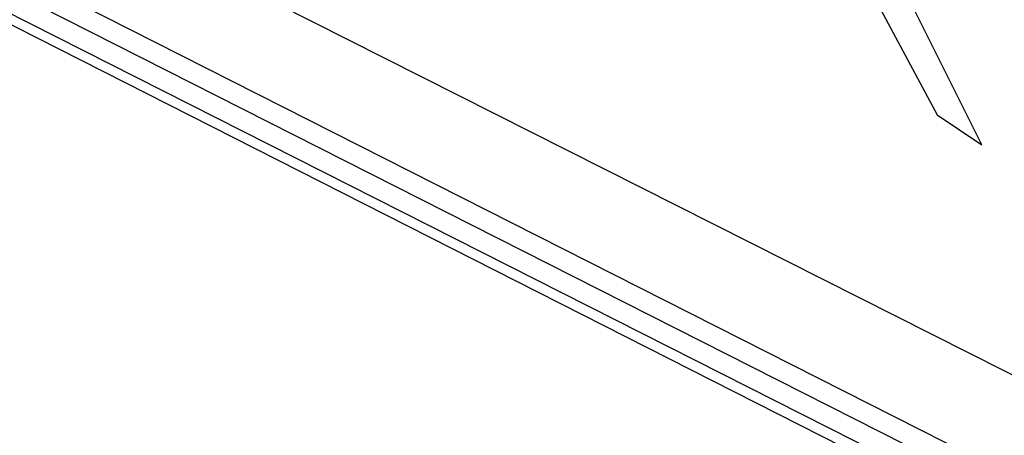
# Model space of a CAD drawing. Units: inches. Extents: x 1.9 to 19.8, y 0 to 29.7.
# Drawn here: x 8 to 8.3, y 16.9 to 17 of the extents above; entities that cross this region are included whole.
import ezdxf

# ---------------------------------------------------------------- set-up
doc = ezdxf.new("R2010")
doc.units = ezdxf.units.IN
doc.header["$MEASUREMENT"] = 0
doc.layers.add('ML-2170 KONVANSİYONEL BEAM ( IŞIN  ) DEDEKTÖRÜ', color=7, linetype='Continuous')

# ---------------------------------------------------------------- blocks, each defined once
blk = doc.blocks.new('block 3121')
at = {"layer": 'ML-2170 KONVANSİYONEL BEAM ( IŞIN  ) DEDEKTÖRÜ', "color": 7, "lineweight": 25, "true_color": 0xffffff}
blk.add_lwpolyline([(8.61309, 16.72819), (7.46501, 17.31027)], dxfattribs=at)
blk = doc.blocks.new('block 3122')
at = {"layer": 'ML-2170 KONVANSİYONEL BEAM ( IŞIN  ) DEDEKTÖRÜ', "color": 7, "lineweight": 25, "true_color": 0xffffff}
blk.add_lwpolyline([(7.46177, 17.30705), (8.60985, 16.72498)], dxfattribs=at)
blk = doc.blocks.new('block 3123')
at = {"layer": 'ML-2170 KONVANSİYONEL BEAM ( IŞIN  ) DEDEKTÖRÜ', "color": 7, "lineweight": 25, "true_color": 0xffffff}
blk.add_lwpolyline([(8.63882, 16.70568), (7.43928, 17.31349)], dxfattribs=at)
blk = doc.blocks.new('block 3158')
at = {"layer": 'ML-2170 KONVANSİYONEL BEAM ( IŞIN  ) DEDEKTÖRÜ', "color": 7, "lineweight": 25, "true_color": 0xffffff}
blk.add_lwpolyline([(8.61953, 16.74748), (7.98277, 17.06908), (7.48106, 17.32314)], dxfattribs=at)
blk = doc.blocks.new('block 3159')
at = {"layer": 'ML-2170 KONVANSİYONEL BEAM ( IŞIN  ) DEDEKTÖRÜ', "color": 7, "lineweight": 25, "true_color": 0xffffff}
blk.add_lwpolyline([(8.64523, 16.69925), (7.44892, 17.30705)], dxfattribs=at)
blk = doc.blocks.new('block 4850')
at = {"layer": 'ML-2170 KONVANSİYONEL BEAM ( IŞIN  ) DEDEKTÖRÜ', "color": 7, "lineweight": 25, "true_color": 0xffffff}
blk.add_lwpolyline([(8.24326, 16.98547), (8.24326, 16.98547)], dxfattribs=at)
blk = doc.blocks.new('block 4992')
at = {"layer": 'ML-2170 KONVANSİYONEL BEAM ( IŞIN  ) DEDEKTÖRÜ', "color": 7, "lineweight": 25, "true_color": 0xffffff}
blk.add_lwpolyline([(8.24326, 16.98547), (8.2529, 16.97903)], dxfattribs=at)
blk = doc.blocks.new('block 4993')
at = {"layer": 'ML-2170 KONVANSİYONEL BEAM ( IŞIN  ) DEDEKTÖRÜ', "color": 7, "lineweight": 25, "true_color": 0xffffff}
blk.add_lwpolyline([(8.19503, 17.07551), (8.24326, 16.98547)], dxfattribs=at)
blk = doc.blocks.new('block 5270')
at = {"layer": 'ML-2170 KONVANSİYONEL BEAM ( IŞIN  ) DEDEKTÖRÜ', "color": 7, "lineweight": 25, "true_color": 0xffffff}
blk.add_lwpolyline([(8.19503, 17.07551), (8.24326, 16.98547)], dxfattribs=at)
blk = doc.blocks.new('block 5271')
at = {"layer": 'ML-2170 KONVANSİYONEL BEAM ( IŞIN  ) DEDEKTÖRÜ', "color": 7, "lineweight": 25, "true_color": 0xffffff}
blk.add_lwpolyline([(8.24326, 16.98547), (8.2529, 16.97903)], dxfattribs=at)
blk = doc.blocks.new('block 5272')
at = {"layer": 'ML-2170 KONVANSİYONEL BEAM ( IŞIN  ) DEDEKTÖRÜ', "color": 7, "lineweight": 25, "true_color": 0xffffff}
blk.add_lwpolyline([(8.2529, 16.97903), (8.20788, 17.06908)], dxfattribs=at)

msp = doc.modelspace()

# ---------------------------------------------------------------- block references
at = {"layer": 'ML-2170 KONVANSİYONEL BEAM ( IŞIN  ) DEDEKTÖRÜ'}
for name in ['block 3158', 'block 3123', 'block 3121', 'block 3159', 'block 3122', 'block 4993', 'block 5270', 'block 5272', 'block 4850', 'block 4992', 'block 5271']:
    msp.add_blockref(name, (0, 0), dxfattribs=at)

doc.saveas('drawing.dxf')
